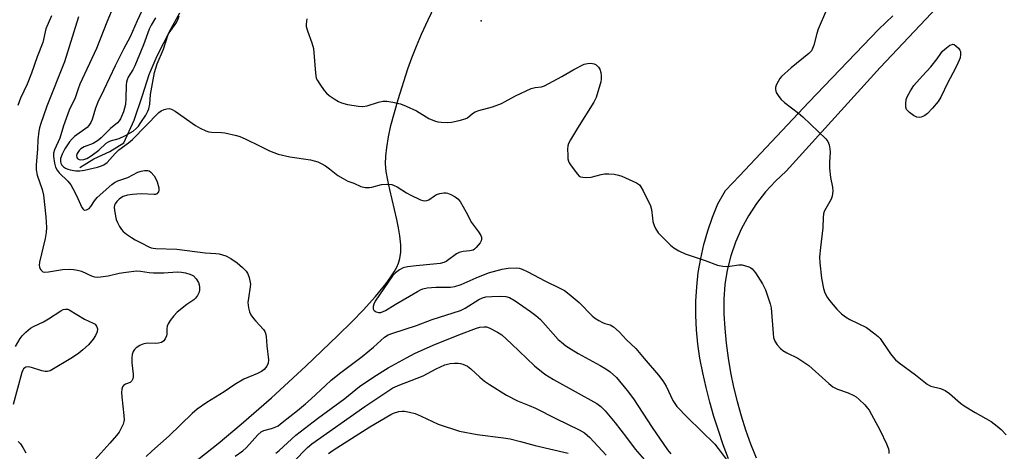
# Model space of a CAD drawing. Units: inches. Extents: x 1195767 to 1201767, y 505459 to 509459.
# Drawn here: x 1196201 to 1196529, y 506160 to 506304 of the extents above; entities that cross this region are included whole.
import ezdxf

# ---------------------------------------------------------------- set-up
doc = ezdxf.new("R2010")
doc.units = ezdxf.units.IN
doc.header["$MEASUREMENT"] = 0
for name, color, linetype in [('ELEV-Spot Elevation', 7, 'Continuous'), ('HYDRO-Single Line Stream', 4, 'Continuous'), ('TRANS-Road', 130, 'Continuous'), ('Undefined', 1, 'Continuous')]:
    doc.layers.add(name, color=color, linetype=linetype)

msp = doc.modelspace()

# ---------------------------------------------------------------- linework, layer by layer
at = {"layer": 'ELEV-Spot Elevation'}
msp.add_point((1196354.56, 506303.53, 208.6), dxfattribs=at)
at = {"layer": 'HYDRO-Single Line Stream'}
for points in [[(1196256.25, 506154.1), (1196266.79, 506162.51), (1196274.51, 506168.9), (1196284.57, 506177.72), (1196296.08, 506188.3), (1196306.73, 506198.5), (1196311.45, 506203.19), (1196315.12, 506206.99), (1196319.23, 506211.52), (1196322.8, 506215.9), (1196324.41, 506218.13), (1196325.46, 506219.75), (1196326.34, 506221.29), (1196326.99, 506222.72), (1196327.44, 506224.25), (1196327.72, 506226.39), (1196327.72, 506228.75), (1196327.43, 506231.81), (1196327, 506234.5), (1196326.43, 506237.26), (1196324.03, 506247.25), (1196323.35, 506250.36), (1196322.87, 506253.23), (1196322.66, 506255.8), (1196322.73, 506258.39), (1196323.03, 506261.25), (1196323.63, 506264.83), (1196324.44, 506268.59), (1196325.56, 506272.98), (1196326.8, 506277.33), (1196330.05, 506287.52), (1196331.36, 506291.16), (1196332.91, 506295.05), (1196334.67, 506299.13), (1196336.84, 506303.9), (1196341.34, 506313.28)], [(1196220.68, 506254.54), (1196225.29, 506257.47), (1196230.64, 506259.88), (1196235.38, 506262.77), (1196238.83, 506270.41), (1196241.52, 506278.65), (1196243.75, 506285.68), (1196246.4, 506291.82), (1196248.65, 506296.2), (1196251.1, 506300.99), (1196254.03, 506306.18)]]:
    msp.add_lwpolyline(points, dxfattribs=at)
at = {"layer": 'TRANS-Road'}
for points in [[(1196516.06, 506318.18), (1196487.55, 506287.97), (1196456.28, 506253.32), (1196452.67, 506250.03), (1196449.35, 506246.44), (1196446.33, 506242.59), (1196443.65, 506238.5), (1196441.32, 506234.21), (1196439.36, 506229.73), (1196437.78, 506225.11), (1196436.59, 506220.36), (1196435.8, 506215.54), (1196435.42, 506210.67), (1196435.44, 506205.78), (1196435.75, 506200.84), (1196436.23, 506195.92), (1196436.88, 506191.02), (1196437.71, 506186.14), (1196438.71, 506181.3), (1196439.88, 506176.49), (1196441.21, 506171.73), (1196442.72, 506167.01), (1196444.39, 506162.36), (1196446.22, 506157.76)], [(1196437.06, 506157.42), (1196435.27, 506162.07), (1196433.63, 506166.78), (1196432.12, 506171.53), (1196430.75, 506176.32), (1196429.53, 506181.16), (1196428.45, 506186.02), (1196427.51, 506190.92), (1196426.78, 506195.65), (1196426.3, 506200.41), (1196426.08, 506205.19), (1196426.11, 506209.98), (1196426.4, 506214.76), (1196426.95, 506219.51), (1196427.75, 506224.23), (1196428.79, 506228.9), (1196430.09, 506233.51), (1196431.64, 506238.04), (1196433.42, 506242.48), (1196435.97, 506246.93), (1196440.73, 506251.85), (1196463.76, 506276.34), (1196487.12, 506300.74), (1196491.81, 506305.24)]]:
    msp.add_lwpolyline(points, dxfattribs=at)
at = {"layer": 'Undefined'}
for points, elevation in [([(1196231.99, 506308.7), (1196229.67, 506303.05), (1196226.22, 506294.27), (1196220.65, 506282.36), (1196220.05, 506280.86), (1196219.1, 506277.86), (1196217.06, 506273.76), (1196215.21, 506268.52), (1196213.99, 506264.39), (1196212.16, 506260.54), (1196211.87, 506259.43), (1196211.85, 506258.3), (1196212.17, 506256.04), (1196212.59, 506254.69), (1196213.07, 506253.69), (1196213.73, 506252.79), (1196216.64, 506250.03), (1196217.64, 506248.86), (1196218.38, 506247.6), (1196219.6, 506245.23), (1196221.32, 506241.27), (1196221.73, 506240.65), (1196222.07, 506240.4), (1196222.26, 506240.36), (1196222.9, 506240.45), (1196223.74, 506240.93), (1196224.28, 506241.55), (1196225.53, 506243.5), (1196226.47, 506244.62), (1196231.36, 506248.97), (1196232.27, 506249.64), (1196233.31, 506250.15), (1196236.66, 506251.31), (1196240.01, 506253.01), (1196241.08, 506253.42), (1196242.21, 506253.64), (1196243.29, 506253.64), (1196243.77, 506253.48), (1196244.39, 506253.02), (1196245.45, 506251.78), (1196245.99, 506250.81), (1196246.44, 506249.77), (1196247.02, 506247.84), (1196247.04, 506247.08), (1196246.86, 506246.42), (1196246.37, 506245.84), (1196245.91, 506245.63), (1196245.4, 506245.55), (1196241.08, 506245.76), (1196238.2, 506245.54), (1196236.53, 506245.33), (1196235.15, 506244.91), (1196234.51, 506244.56), (1196233.83, 506244.02), (1196233, 506243.2), (1196232.48, 506242.52), (1196232.25, 506242.03), (1196232.13, 506241.24), (1196232.29, 506239.54), (1196232.73, 506237.29), (1196233.17, 506236.21), (1196233.91, 506234.91), (1196234.56, 506233.91), (1196235.12, 506233.25), (1196236.21, 506232.35), (1196237.84, 506231.19), (1196239.06, 506230.48), (1196241.11, 506229.5), (1196243.67, 506228.14), (1196244.46, 506227.81), (1196245.17, 506227.64), (1196245.99, 506227.57), (1196253.06, 506227.37), (1196262.42, 506226.12), (1196266.02, 506225.92), (1196267.17, 506225.75), (1196269.34, 506225.07), (1196271.04, 506224.23), (1196273.12, 506222.82), (1196274.89, 506221.26), (1196276.13, 506220), (1196276.6, 506219.28), (1196277.09, 506217.94), (1196277.49, 506216.24), (1196277.55, 506215.67), (1196277.51, 506214.8), (1196276.89, 506211.01), (1196276.75, 506209.54), (1196276.88, 506207.81), (1196277.2, 506206.41), (1196277.74, 506205.38), (1196278.58, 506204.17), (1196279.34, 506203.28), (1196281.95, 506200.56), (1196282.41, 506199.87), (1196282.59, 506199.34), (1196282.77, 506198.22), (1196283.01, 506195.14), (1196283.56, 506190.42), (1196283.5, 506189.29), (1196283.06, 506188.28), (1196282.18, 506187.18), (1196281.22, 506186.52), (1196279.91, 506185.86), (1196275.38, 506183.94), (1196272.4, 506182.22), (1196268.85, 506179.77), (1196262.98, 506176.18), (1196259.83, 506173.94), (1196258.14, 506172.56), (1196250.44, 506165.03), (1196244.69, 506159.97), (1196242.73, 506158.13)], 212), ([(1196211.19, 506305.18), (1196209.34, 506300.89), (1196208.32, 506296.35), (1196206.39, 506291.47), (1196204.55, 506286.11), (1196203.08, 506282.35), (1196200.88, 506277.69), (1196199.97, 506275.31)], 216), ([(1196220.22, 506304.87), (1196215.5, 506289.8), (1196209.66, 506275.01), (1196207.54, 506268.95), (1196207.2, 506267.81), (1196206.98, 506266.69), (1196206.66, 506263.88), (1196206.51, 506260.69), (1196206.14, 506255.48), (1196206.11, 506253.78), (1196206.42, 506252.03), (1196208.07, 506247.28), (1196208.56, 506245.34), (1196209.34, 506238.1), (1196209.49, 506234.58), (1196209.42, 506232.85), (1196209.14, 506230.85), (1196207.24, 506223.01), (1196207.15, 506221.93), (1196207.19, 506221.42), (1196207.34, 506220.93), (1196207.6, 506220.46), (1196207.93, 506220.07), (1196208.34, 506219.79), (1196208.84, 506219.68), (1196210.25, 506219.8), (1196214.84, 506220.61), (1196217.15, 506220.69), (1196218.58, 506220.6), (1196219.93, 506220.33), (1196221.26, 506219.95), (1196224.8, 506218.36), (1196225.57, 506218.13), (1196226.4, 506218.05), (1196227.54, 506218.12), (1196230.14, 506218.48), (1196233.81, 506219.29), (1196236.07, 506219.69), (1196239.57, 506220.06), (1196240.93, 506220.03), (1196243.77, 506219.56), (1196245.22, 506219.48), (1196248.71, 506219.47), (1196253.08, 506219.75), (1196254.53, 506219.71), (1196255.94, 506219.42), (1196257.32, 506219.03), (1196258.1, 506218.7), (1196258.54, 506218.4), (1196259.45, 506217.39), (1196260.2, 506216.23), (1196260.5, 506215.47), (1196260.62, 506214.64), (1196260.62, 506213.8), (1196260.45, 506212.97), (1196259.96, 506211.91), (1196259.28, 506210.97), (1196258.63, 506210.43), (1196256.33, 506208.84), (1196253.14, 506206.27), (1196251.98, 506205.15), (1196250.8, 506203.58), (1196250.1, 506202.38), (1196249.84, 506201.61), (1196249.73, 506200.78), (1196249.69, 506199.03), (1196249.59, 506198.47), (1196249.16, 506197.45), (1196248.69, 506196.8), (1196247.89, 506196.23), (1196246.92, 506195.92), (1196246.05, 506195.88), (1196243.08, 506195.93), (1196241.63, 506195.65), (1196240.63, 506195.17), (1196239.47, 506194.4), (1196238.9, 506193.83), (1196238.47, 506193.18), (1196238.09, 506192.22), (1196237.97, 506191.11), (1196238.03, 506189.4), (1196238.47, 506185.68), (1196238.47, 506184.83), (1196238.31, 506184.06), (1196238, 506183.38), (1196237.47, 506182.86), (1196235.92, 506182.24), (1196235.24, 506181.8), (1196234.91, 506181.42), (1196234.66, 506180.67), (1196234.59, 506179.51), (1196234.65, 506178.02), (1196235.36, 506171.81), (1196235.42, 506170.36), (1196235.33, 506169.79), (1196235.06, 506168.97), (1196234.47, 506167.62), (1196233.77, 506166.32), (1196232.92, 506165.18), (1196230.69, 506162.58), (1196225.63, 506157.08)], 214), ([(1196241.3, 506306.85), (1196239.74, 506303.53), (1196237.47, 506298.21), (1196235.2, 506294.07), (1196232.45, 506288.54), (1196228.7, 506280.51), (1196226.67, 506276.39), (1196225.86, 506274.35), (1196224.75, 506270.65), (1196224.3, 506269.58), (1196223.65, 506268.61), (1196223.08, 506267.96), (1196218.91, 506264.91), (1196218.09, 506264.17), (1196217.19, 506263.12), (1196215.64, 506260.81), (1196214.73, 506259.09), (1196214.18, 506257.55), (1196214.16, 506256.5), (1196214.29, 506256.01), (1196214.65, 506255.39), (1196215.22, 506254.85), (1196215.91, 506254.41), (1196216.64, 506254.03), (1196217.41, 506253.76), (1196219.28, 506253.43), (1196220.61, 506253.43), (1196222.27, 506253.67), (1196226.53, 506254.7), (1196227.89, 506255.12), (1196228.67, 506255.45), (1196229.73, 506256.22), (1196232.44, 506259.21), (1196233.69, 506260.45), (1196236.88, 506262.8), (1196238.19, 506263.91), (1196247.02, 506273), (1196247.75, 506273.49), (1196248.82, 506273.96), (1196249.66, 506274.22), (1196250.47, 506274.29), (1196251.21, 506274.05), (1196252.42, 506273.34), (1196259.19, 506268.62), (1196260.84, 506267.69), (1196262.65, 506266.88), (1196263.72, 506266.51), (1196264.62, 506266.36), (1196267.87, 506266.29), (1196269.04, 506266.19), (1196272.92, 506265.32), (1196273.98, 506264.96), (1196275.78, 506264.17), (1196280.79, 506261.66), (1196283.97, 506260.19), (1196286.83, 506259.07), (1196290.66, 506258.12), (1196297.55, 506257.17), (1196300.08, 506256.44), (1196301.14, 506255.98), (1196302.58, 506255.1), (1196303.98, 506254.11), (1196306.74, 506251.96), (1196308.46, 506250.89), (1196310, 506250.08), (1196312.08, 506249.31), (1196314.42, 506248.26), (1196315.84, 506247.95), (1196317.28, 506247.88), (1196318.07, 506248.03), (1196321.28, 506248.94), (1196322.98, 506249.03), (1196324.67, 506248.87), (1196325.45, 506248.62), (1196326.46, 506248.14), (1196329.59, 506246.13), (1196330.86, 506245.44), (1196334.29, 506243.85), (1196335.09, 506243.57), (1196335.62, 506243.48), (1196336.37, 506243.57), (1196337.09, 506243.85), (1196338.93, 506245.16), (1196339.65, 506245.58), (1196340.69, 506245.93), (1196342.03, 506246.19), (1196342.82, 506246.19), (1196343.34, 506246.06), (1196344.35, 506245.61), (1196345.83, 506244.78), (1196346.74, 506244.15), (1196347.49, 506243.29), (1196349.56, 506239.68), (1196351.31, 506236.2), (1196353.63, 506233.1), (1196354.4, 506231.88), (1196354.61, 506231.38), (1196354.68, 506230.63), (1196354.55, 506230.14), (1196354.14, 506229.43), (1196352.86, 506227.88), (1196352.26, 506227.31), (1196351.81, 506227.02), (1196350.76, 506226.77), (1196348.49, 506226.6), (1196347.23, 506226.24), (1196346.34, 506225.76), (1196343.34, 506223.51), (1196342.84, 506223.21), (1196342.03, 506222.89), (1196340.89, 506222.61), (1196339.73, 506222.43), (1196332.83, 506221.8), (1196329.94, 506221.42), (1196328.53, 506221.12), (1196327.29, 506220.49), (1196325.94, 506219.48), (1196324.95, 506218.41), (1196319.18, 506209.98), (1196318.67, 506209.02), (1196318.49, 506208.25), (1196318.54, 506207.48), (1196318.71, 506207.03), (1196318.87, 506206.84), (1196319.53, 506206.41), (1196320.32, 506206.2), (1196321.03, 506206.25), (1196321.88, 506206.53), (1196322.66, 506206.93), (1196325.86, 506208.93), (1196333.24, 506213.26), (1196334.27, 506213.82), (1196335.07, 506214.16), (1196336.49, 506214.41), (1196339.42, 506214.63), (1196341.17, 506214.7), (1196344.31, 506214.64), (1196345.72, 506214.84), (1196347.9, 506215.52), (1196352.82, 506217.76), (1196356.93, 506219.41), (1196361.47, 506220.65), (1196363.5, 506221), (1196366.19, 506221.12), (1196367.22, 506220.97), (1196368.21, 506220.66), (1196370.04, 506219.78), (1196375.78, 506216.77), (1196380.94, 506214.27), (1196382.28, 506213.5), (1196383.86, 506212.3), (1196387.2, 506209.51), (1196391.58, 506205.15), (1196392.37, 506204.47), (1196393.76, 506203.54), (1196394.97, 506202.86), (1196395.74, 506202.56), (1196397.52, 506202.12), (1196398.64, 506201.43), (1196400.52, 506199.73), (1196403.02, 506197.08), (1196406.12, 506194.24), (1196408.86, 506190.85), (1196413.69, 506185.25), (1196415.13, 506183.43), (1196416.19, 506181.66), (1196418.47, 506176.85), (1196419.11, 506175.79), (1196419.83, 506174.86), (1196423.36, 506171.15), (1196432.42, 506162.3), (1196433.57, 506160.87), (1196436.52, 506156.8)], 210), ([(1196245.86, 506304.49), (1196244.42, 506302.06), (1196243.78, 506300.75), (1196241.92, 506295.5), (1196239.05, 506288.48), (1196238.37, 506287.2), (1196236.78, 506284.69), (1196236.41, 506283.89), (1196236.19, 506283.04), (1196236.08, 506282.18), (1196236.05, 506277.57), (1196235.86, 506275.65), (1196235.2, 506273.14), (1196234.25, 506270.84), (1196233.82, 506270.14), (1196233.25, 506269.52), (1196230.94, 506267.58), (1196227.79, 506264.49), (1196226.91, 506263.72), (1196225.08, 506262.63), (1196222.12, 506261.5), (1196220.96, 506260.8), (1196220.39, 506260.22), (1196219.78, 506259.3), (1196219.57, 506258.59), (1196219.64, 506257.95), (1196219.83, 506257.59), (1196220, 506257.44), (1196220.45, 506257.23), (1196220.97, 506257.13), (1196221.99, 506257.22), (1196222.98, 506257.58), (1196224.45, 506258.49), (1196227.02, 506260.33), (1196229.48, 506262.66), (1196230.17, 506263.16), (1196230.94, 506263.49), (1196233.73, 506264.28), (1196235.89, 506265.25), (1196238.41, 506266.73), (1196239.41, 506267.58), (1196240.18, 506268.42), (1196241.05, 506269.61), (1196242.62, 506272.11), (1196243.36, 506273.39), (1196243.69, 506274.16), (1196244.02, 506275.7), (1196244.19, 506278.97), (1196245.54, 506286.34), (1196246.43, 506289.15), (1196248.59, 506294.11), (1196249.97, 506298.66), (1196250.44, 506299.57), (1196252.65, 506302.66), (1196253.34, 506303.89), (1196253.77, 506305.25)], 208), ([(1196296.38, 506304.22), (1196296.13, 506302.4), (1196296.2, 506301.59), (1196296.61, 506300.24), (1196298.08, 506296.21), (1196298.58, 506294.3), (1196299.23, 506286.09), (1196299.53, 506284.42), (1196299.9, 506283.65), (1196300.69, 506282.42), (1196302.21, 506280.26), (1196302.96, 506279.38), (1196303.84, 506278.67), (1196305.51, 506277.55), (1196306.96, 506276.63), (1196307.97, 506276.13), (1196309.92, 506275.67), (1196313.64, 506275.07), (1196315.06, 506274.95), (1196316.45, 506275.17), (1196320.3, 506276.4), (1196321.69, 506276.73), (1196323.09, 506276.71), (1196325.08, 506276.41), (1196327.61, 506275.87), (1196329.52, 506275.1), (1196332.97, 506273.46), (1196337.1, 506270.92), (1196338.96, 506270.14), (1196340.06, 506269.82), (1196341.2, 506269.68), (1196343.2, 506269.61), (1196344.63, 506269.69), (1196347.21, 506270.24), (1196349.16, 506270.8), (1196349.91, 506271.19), (1196351.62, 506272.62), (1196352.47, 506273.14), (1196353.73, 506273.6), (1196358.28, 506274.88), (1196361.27, 506275.99), (1196362.56, 506276.6), (1196365.99, 506278.53), (1196371.22, 506280.96), (1196372.56, 506281.34), (1196374.65, 506281.5), (1196375.7, 506281.83), (1196381.48, 506284.93), (1196385.44, 506287.27), (1196388.9, 506289.05), (1196390.01, 506289.33), (1196391.13, 506289.37), (1196392.21, 506289.2), (1196392.91, 506288.84), (1196393.68, 506288.12), (1196394.09, 506287.4), (1196394.45, 506286.32), (1196394.59, 506285.2), (1196394.53, 506284.08), (1196394.38, 506283.23), (1196392.9, 506277.94), (1196392.14, 506276.38), (1196386.62, 506267.67), (1196384.34, 506263.88), (1196383.67, 506262.59), (1196383.42, 506261.78), (1196383.34, 506260.66), (1196383.38, 506258.66), (1196383.46, 506257.53), (1196383.64, 506256.72), (1196383.87, 506256.2), (1196384.49, 506255.2), (1196386.6, 506252.33), (1196387.2, 506251.74), (1196387.66, 506251.49), (1196388.42, 506251.32), (1196389.79, 506251.26), (1196391.19, 506251.4), (1196394.55, 506252.27), (1196395.68, 506252.48), (1196397.15, 506252.52), (1196398.92, 506252.38), (1196400.34, 506252.05), (1196401.46, 506251.69), (1196406.34, 506249.44), (1196407.29, 506248.79), (1196407.81, 506248.12), (1196408.52, 506246.85), (1196411.01, 506241.82), (1196411.36, 506240.57), (1196411.65, 506237.71), (1196411.83, 506236.59), (1196412.23, 506235.23), (1196412.7, 506234.23), (1196413.61, 506232.84), (1196414.36, 506231.98), (1196417.68, 506228.7), (1196418.78, 506227.76), (1196420.49, 506226.75), (1196422.56, 506225.78), (1196429.22, 506223.58), (1196433.4, 506222.04), (1196435.15, 506221.66), (1196436.32, 506221.53), (1196437.49, 506221.62), (1196440.44, 506222.07), (1196441.59, 506222.07), (1196442.69, 506221.83), (1196443.77, 506221.47), (1196444.52, 506221.11), (1196444.95, 506220.78), (1196446.01, 506219.43), (1196448.39, 506215.75), (1196449.35, 506213.77), (1196449.93, 506212.15), (1196450.87, 506209.11), (1196451.2, 506207.71), (1196451.88, 506199.23), (1196452.06, 506197.81), (1196452.43, 506196.6), (1196453.2, 506195.46), (1196454.33, 506194.21), (1196455.19, 506193.5), (1196456.44, 506192.79), (1196460.15, 506190.97), (1196463.84, 506188.51), (1196464.96, 506187.57), (1196470.43, 506182.55), (1196471.81, 506181.42), (1196473.32, 506180.61), (1196476.89, 506179.39), (1196478.8, 506178.54), (1196479.57, 506178.1), (1196480.64, 506177.18), (1196482.45, 506175.35), (1196483.41, 506174.3), (1196483.91, 506173.59), (1196487.63, 506166.82), (1196489.7, 506162.39), (1196490.36, 506160.75), (1196490.51, 506159.94), (1196490.46, 506159.21)], 208), ([(1196469.75, 506307.19), (1196466.97, 506300.75), (1196466.51, 506299.36), (1196465.45, 506295.36), (1196465.08, 506294.25), (1196464.65, 506293.5), (1196463.85, 506292.67), (1196457.97, 506287.83), (1196454.73, 506284.93), (1196454.18, 506284.27), (1196453.58, 506283.3), (1196452.94, 506282.03), (1196452.67, 506281.26), (1196452.65, 506280.57), (1196452.94, 506279.66), (1196453.79, 506278.23), (1196454.58, 506277.24), (1196455.7, 506276.28), (1196460.42, 506272.7), (1196461.77, 506271.55), (1196469.44, 506264.11), (1196470.18, 506263.23), (1196470.59, 506262.21), (1196470.83, 506260.82), (1196470.91, 506259.68), (1196470.65, 506256.36), (1196470.72, 506254.39), (1196471.06, 506251.3), (1196471.76, 506248.01), (1196471.79, 506246.66), (1196471.55, 506245.02), (1196471.25, 506243.98), (1196469.43, 506240.91), (1196468.96, 506239.9), (1196468.71, 506239.12), (1196468.57, 506237.95), (1196468.5, 506234.42), (1196467.65, 506227.94), (1196467.42, 506224.83), (1196467.51, 506222.81), (1196468.08, 506217.64), (1196468.67, 506214.17), (1196469.11, 506212.82), (1196469.91, 506211.33), (1196470.71, 506210.16), (1196473.16, 506207.33), (1196474.75, 506205.77), (1196476.05, 506204.75), (1196477.51, 506203.89), (1196483.05, 506201.25), (1196485.87, 506199.12), (1196486.97, 506198.16), (1196487.55, 506197.5), (1196491.03, 506192.46), (1196492.04, 506191.19), (1196492.77, 506190.39), (1196493.9, 506189.46), (1196499.37, 506185.42), (1196503.28, 506182.31), (1196504.02, 506181.87), (1196504.52, 506181.67), (1196507.76, 506180.82), (1196509.34, 506180.15), (1196510.73, 506179.15), (1196514.41, 506175.99), (1196515.58, 506175.11), (1196519.27, 506172.84), (1196524.59, 506169.81), (1196526.64, 506168.25), (1196527.95, 506167.12), (1196529.58, 506165.41)], 206), ([(1196272.48, 506158.3), (1196275.07, 506160.08), (1196276.22, 506161.2), (1196280.06, 506165.42), (1196281.11, 506166.34), (1196282.05, 506166.78), (1196284.56, 506167.47), (1196285.83, 506167.93), (1196286.76, 506168.44), (1196288.2, 506169.5), (1196293.3, 506173.55), (1196295.95, 506175.77), (1196297.87, 506177.45), (1196302.58, 506181.88), (1196304.53, 506183.61), (1196307.73, 506186.18), (1196314.81, 506191.52), (1196318.63, 506194.64), (1196322.28, 506197.94), (1196323.49, 506198.73), (1196325.05, 506199.32), (1196332.92, 506201.89), (1196338.17, 506203.83), (1196347.64, 506206.84), (1196349.23, 506207.65), (1196353.75, 506210.57), (1196354.99, 506211.14), (1196356.04, 506211.4), (1196358.06, 506211.58), (1196361.01, 506211.64), (1196362.73, 506211.54), (1196363.96, 506211.17), (1196365.9, 506210.07), (1196371.02, 506206.56), (1196372.78, 506205.25), (1196374.27, 506203.86), (1196380.22, 506197.24), (1196381.27, 506196.29), (1196382.81, 506195.06), (1196384.53, 506193.92), (1196386.84, 506192.56), (1196394.17, 506188.54), (1196396.14, 506187.36), (1196397.52, 506186.38), (1196399.62, 506184.47), (1196403.27, 506180.2), (1196405.3, 506177.42), (1196411.58, 506167.82), (1196416.63, 506160.43), (1196417.73, 506159.07)], 212), ([(1196199.21, 506194.84), (1196200.76, 506197.54), (1196201.44, 506198.45), (1196202.65, 506199.67), (1196204.17, 506200.98), (1196205.15, 506201.55), (1196208.51, 506203.06), (1196210.21, 506204.1), (1196214.31, 506206.81), (1196215.07, 506207.2), (1196215.84, 506207.37), (1196216.62, 506207.31), (1196217.12, 506207.11), (1196222.26, 506203.97), (1196225.06, 506202.7), (1196225.73, 506202.28), (1196226.32, 506201.48), (1196226.53, 506200.77), (1196226.39, 506199.76), (1196225.9, 506198.49), (1196225.13, 506197.27), (1196223.53, 506195.47), (1196221.62, 506193.7), (1196220.3, 506192.63), (1196218.22, 506191.21), (1196210.72, 506186.77), (1196209.82, 506186.47), (1196209.07, 506186.49), (1196207.94, 506186.75), (1196204.52, 506187.83), (1196203.39, 506188.04), (1196202.67, 506187.93), (1196202.26, 506187.74), (1196201.91, 506187.45), (1196201.62, 506187.01), (1196201.31, 506186.21), (1196198.44, 506175.54)], 216), ([(1196286.06, 506159.27), (1196287.19, 506160.16), (1196292.73, 506165.32), (1196299.96, 506170.89), (1196309.02, 506177.55), (1196313.97, 506181.46), (1196318.68, 506184.77), (1196323.55, 506187.69), (1196329.64, 506191.11), (1196332.5, 506192.61), (1196334.33, 506193.47), (1196338.53, 506195.34), (1196347.08, 506198.8), (1196352.92, 506201.02), (1196354.03, 506201.28), (1196355.49, 506201.44), (1196356.34, 506201.39), (1196357.15, 506201.14), (1196360.01, 506199.69), (1196361.44, 506198.7), (1196364.67, 506195.78), (1196372.36, 506188.44), (1196375.77, 506185.62), (1196378.69, 506183.81), (1196393.05, 506175.87), (1196394.47, 506174.83), (1196395.84, 506173.35), (1196399.21, 506169.38), (1196403, 506164.5), (1196405.91, 506160.6), (1196413.62, 506151.7)], 214), ([(1196291.97, 506156.38), (1196296.61, 506161.18), (1196298.01, 506162.37), (1196315.68, 506174.85), (1196325.1, 506181.04), (1196327.34, 506182.11), (1196331.14, 506183.48), (1196335.18, 506185.12), (1196339.51, 506187.41), (1196342.42, 506188.73), (1196343.32, 506189), (1196344.18, 506189.15), (1196345.64, 506189.31), (1196346.8, 506189.33), (1196347.64, 506189.21), (1196348.46, 506188.97), (1196350.01, 506188.29), (1196351.11, 506187.4), (1196354.05, 506184.6), (1196355.63, 506183.26), (1196357.32, 506182.13), (1196363.02, 506178.6), (1196366.64, 506176.78), (1196370.54, 506175.21), (1196372.66, 506174.25), (1196379.45, 506170.81), (1196387.22, 506167.04), (1196388.95, 506166.02), (1196389.91, 506165.31), (1196390.74, 506164.54), (1196396.17, 506158.57)], 216), ([(1196303.59, 506159.14), (1196305.18, 506160.29), (1196317.44, 506168.04), (1196324.37, 506172.17), (1196325.33, 506172.62), (1196327.01, 506173.12), (1196328.14, 506173.32), (1196328.97, 506173.31), (1196330.62, 506173), (1196332.53, 506172.47), (1196334.46, 506171.66), (1196340.21, 506169), (1196347.27, 506166.66), (1196353.2, 506165.47), (1196361.92, 506164.38), (1196364.22, 506164.02), (1196367.66, 506163.19), (1196372.55, 506161.8), (1196383.49, 506159.23)], 218), ([(1196200.05, 506163.19), (1196200.87, 506162.4), (1196201.66, 506161.19), (1196202.66, 506159.39)], 216)]:
    msp.add_lwpolyline(points, dxfattribs=dict(at, elevation=elevation))
at = {"layer": 'Undefined', "elevation": 206}
msp.add_lwpolyline([(1196500.84, 506271.27), (1196499.87, 506271.41), (1196498.7, 506271.99), (1196497.36, 506273), (1196496.44, 506273.99), (1196496.18, 506274.72), (1196496.15, 506275.85), (1196496.32, 506277.29), (1196496.67, 506278.39), (1196497.69, 506280.21), (1196498.83, 506281.93), (1196501.69, 506285.19), (1196504.5, 506288.21), (1196506.6, 506290.83), (1196507.8, 506292.64), (1196508.41, 506293.42), (1196509.73, 506294.57), (1196510.89, 506295.4), (1196511.58, 506295.69), (1196511.81, 506295.71), (1196512.25, 506295.59), (1196512.89, 506295.16), (1196513.69, 506294.41), (1196514.17, 506293.77), (1196514.35, 506293.3), (1196514.4, 506292.27), (1196514.25, 506291.21), (1196514, 506290.41), (1196513.55, 506289.36), (1196512.67, 506287.57), (1196510.18, 506282.96), (1196507.83, 506278.1), (1196506.94, 506276.62), (1196505.06, 506274.39), (1196503.41, 506272.66), (1196502.52, 506271.98), (1196501.82, 506271.56), (1196501.33, 506271.36)], close=True, dxfattribs=at)

doc.saveas('drawing.dxf')
